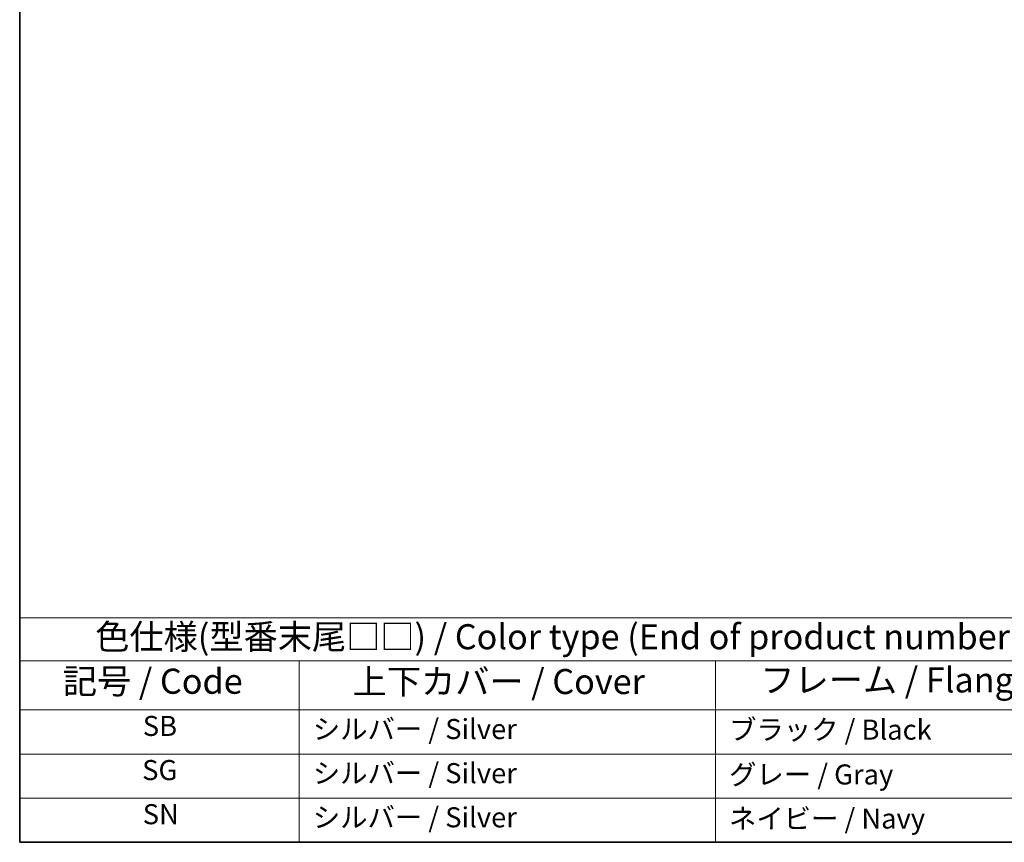
# Model space of a CAD drawing. Units: millimetres. Extents: x 22 to 3190, y 12 to 714.
# Drawn here: x 22 to 169, y 12 to 135 of the extents above; entities that cross this region are included whole.
import ezdxf

# ---------------------------------------------------------------- set-up
doc = ezdxf.new("R2010")
doc.units = ezdxf.units.MM
doc.header["$LTSCALE"] = 1.5
doc.layers.add('Border (ISO)', color=7, linetype='Continuous', lineweight=35)
doc.layers.add('Symbol (ISO)', color=7, linetype='Continuous', lineweight=18)
doc.styles.add('Note Text (TK)', font='txt')
doc.styles.add('Note Text (TK2)', font='txt')

# ---------------------------------------------------------------- blocks, each defined once
blk = doc.blocks.new('図面枠 tk図枠')
at = {"layer": 'Border (ISO)'}
for p, q in [((14.5, 289), (14.5, 8)), ((14.5, 8), (405.5, 8))]:
    blk.add_line(p, q, dxfattribs=at)
blk = doc.blocks.new('テーブル1')
at = {"layer": 'Symbol (ISO)'}
for p, q in [((14.5, 30.38), (132.356, 30.38)), ((14.5, 30.38), (14.5, 26.1)), ((14.5, 26.1), (132.356, 26.1)), ((14.5, 26.1), (14.5, 21.2)), ((42.383, 26.1), (42.383, 21.2)), ((83.889, 26.1), (83.889, 21.2)), ((14.5, 21.2), (132.356, 21.2)), ((14.5, 21.2), (14.5, 8)), ((42.383, 21.2), (42.383, 8)), ((83.889, 21.2), (83.889, 8)), ((14.5, 16.8), (132.356, 16.8)), ((14.5, 12.4), (132.356, 12.4)), ((14.5, 8), (132.356, 8))]:
    blk.add_line(p, q, dxfattribs=at)
at = {"layer": 'Symbol (ISO)', "color": 7, "attachment_point": 7, "line_spacing_factor": 0.25}
for s, insert, char_height, style in [('色仕様(型番末尾□□) / Color type (End of product number□□)', (22.034, 26.464), 2.5, 'Note Text (TK)'), ('記号 / Code', (18.806, 22.027), 2.5, 'Note Text (TK)'), ('上下カバー / Cover', (47.707, 21.998), 2.5, 'Note Text (TK)'), ('フレーム / Flanged frame', (88.375, 22.159), 2.5, 'Note Text (TK)'), ('SB', (26.78, 17.977), 2, 'Note Text (TK2)'), ('シルバー / Silver', (43.737, 17.667), 2, 'Note Text (TK2)'), ('ブラック / Black', (85.256, 17.608), 2, 'Note Text (TK2)'), ('SG', (26.716, 13.577), 2, 'Note Text (TK2)'), ('シルバー / Silver', (43.737, 13.267), 2, 'Note Text (TK2)'), ('グレー / Gray', (85.256, 13.138), 2, 'Note Text (TK2)'), ('SN', (26.774, 9.177), 2, 'Note Text (TK2)'), ('シルバー / Silver', (43.737, 8.867), 2, 'Note Text (TK2)'), ('ネイビー / Navy', (85.243, 8.744), 2, 'Note Text (TK2)')]:
    blk.add_mtext(s, dxfattribs=dict(at, insert=insert, char_height=char_height, style=style))

msp = doc.modelspace()

# ---------------------------------------------------------------- block references
at = {"xscale": 1.5, "yscale": 1.5, "zscale": 1.5}
for name in ['図面枠 tk図枠', 'テーブル1']:
    msp.add_blockref(name, (0, 0), dxfattribs=at)

doc.saveas('drawing.dxf')
